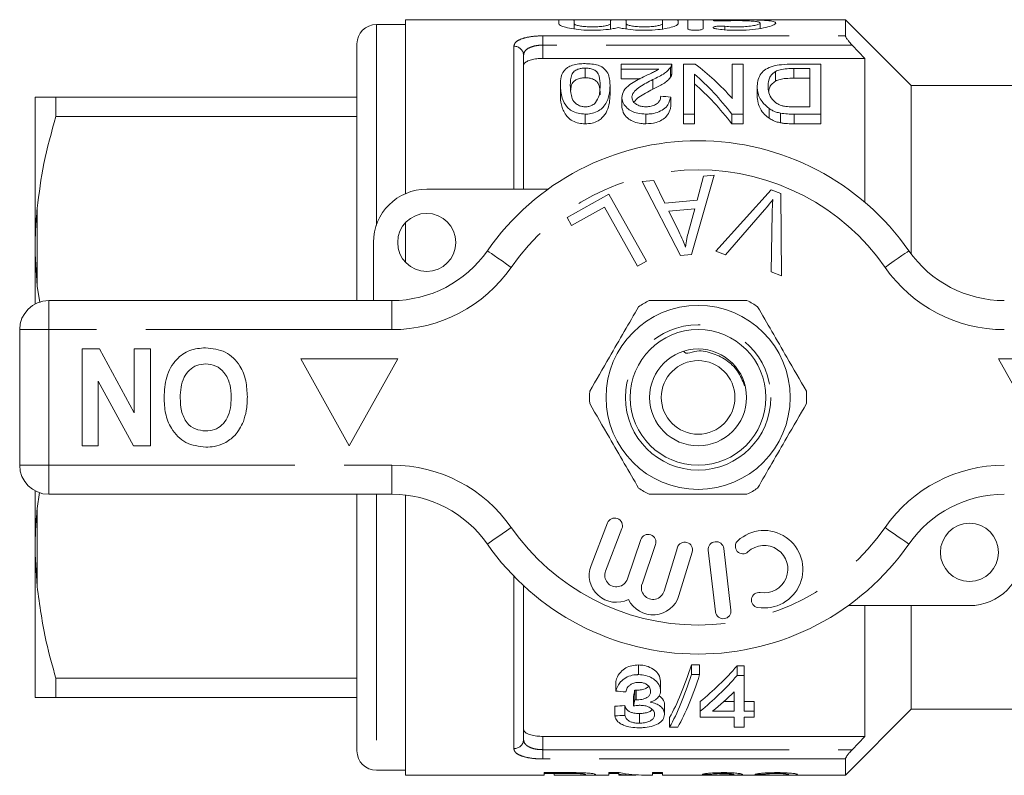
# Model space of a CAD drawing. Units: millimetres. Extents: x 156 to 246, y 65 to 240.
# Drawn here: x 160 to 185, y 118 to 137 of the extents above; entities that cross this region are included whole.
import ezdxf

# ---------------------------------------------------------------- set-up
doc = ezdxf.new("R2010")
doc.units = ezdxf.units.MM
doc.linetypes.add('PHANTOM', pattern=[12.7, 6.35, -1.27, 1.27, -1.27, 1.27, -1.27])

msp = doc.modelspace()

# ---------------------------------------------------------------- linework, layer by layer
at = {"color": 7, "linetype": 'Continuous', "lineweight": 15}
for p, q in [((169.6, 137.191), (168.85, 137.191)), ((180.95, 137.316), (169.6, 137.316)), ((169.6, 132.826), (169.6, 137.316)), ((173.554, 137.211), (173.554, 137.303)), ((173.954, 137.303), (173.954, 137.211)), ((173.954, 137.076), (173.954, 137.211)), ((174.894, 137.211), (174.894, 137.303)), ((174.894, 137.076), (174.894, 137.211)), ((175.294, 137.303), (175.294, 137.211)), ((175.294, 137.076), (175.294, 137.211)), ((176.233, 137.211), (176.233, 137.303)), ((176.233, 137.076), (176.233, 137.211)), ((176.633, 137.303), (176.633, 137.211)), ((176.883, 137.088), (176.883, 137.303)), ((177.283, 137.303), (177.283, 137.088)), ((178.753, 137.089), (178.753, 137.229)), ((182.65, 135.616), (180.95, 137.316)), ((180.95, 136.898), (180.95, 137.316)), ((168.35, 136.691), (168.35, 130.066)), ((181.45, 136.316), (181.124, 136.659)), ((172.647, 136.398), (172.647, 132.941)), ((173.147, 136.316), (181.45, 136.316)), ((175.161, 136.042), (175.161, 136.169)), ((175.161, 136.169), (176.468, 136.169)), ((176.468, 135.915), (176.468, 136.165)), ((176.776, 136.169), (177.074, 136.169)), ((176.776, 134.879), (176.776, 136.169)), ((178.032, 135.278), (178.032, 136.169)), ((178.032, 136.169), (178.314, 136.169)), ((178.314, 136.169), (178.314, 134.879)), ((179.598, 136.169), (180.314, 136.169)), ((180.314, 136.169), (180.314, 134.879)), ((181.45, 132.606), (181.45, 136.316)), ((174.237, 136.068), (174.237, 135.818)), ((176.139, 136.042), (175.161, 136.042)), ((175.161, 136.042), (175.161, 135.792)), ((176.441, 136.082), (176.441, 135.832)), ((177.058, 135.908), (177.058, 134.879)), ((179.148, 135.982), (179.148, 135.732)), ((180.032, 136.055), (179.62, 136.055)), ((179.62, 136.055), (179.62, 135.805)), ((180.032, 135.067), (180.032, 136.055)), ((175.161, 135.792), (175.656, 135.792)), ((175.98, 135.77), (175.98, 135.52)), ((179.62, 135.805), (180.032, 135.805)), ((173.596, 135.624), (173.596, 135.374)), ((174.878, 135.624), (174.878, 135.374)), ((178.673, 135.608), (178.673, 135.358)), ((186.65, 135.616), (182.65, 135.616)), ((182.65, 131.264), (182.65, 135.616)), ((160.05, 135.313), (160.1, 135.316)), ((160.05, 135.313), (160.05, 131.61)), ((160.584, 134.816), (160.584, 135.316)), ((160.584, 135.316), (168.35, 135.316)), ((175.186, 135.311), (175.186, 135.061)), ((176.443, 135.319), (176.443, 135.069)), ((174.237, 134.879), (174.237, 134.629)), ((175.802, 134.879), (175.802, 134.629)), ((177.058, 134.879), (176.776, 134.879)), ((176.776, 134.879), (176.776, 134.629)), ((177.058, 134.879), (177.058, 134.629)), ((178.314, 134.879), (178.016, 134.879)), ((178.016, 134.879), (178.016, 134.629)), ((178.314, 134.879), (178.314, 134.629)), ((178.986, 135.02), (178.986, 134.77)), ((179.277, 134.903), (179.277, 134.653)), ((179.627, 135.067), (180.032, 135.067)), ((180.314, 134.879), (179.63, 134.879)), ((179.63, 134.879), (179.63, 134.629)), ((180.314, 134.879), (180.314, 134.629)), ((168.35, 134.816), (160.584, 134.816)), ((176.776, 134.629), (177.058, 134.629)), ((178.016, 134.629), (178.314, 134.629)), ((179.63, 134.629), (180.314, 134.629)), ((175.711, 133.136), (176.009, 133.162)), ((176.699, 131.226), (175.711, 133.136)), ((176.009, 133.162), (176.294, 132.583)), ((177.566, 133.302), (176.981, 131.251)), ((177.123, 132.656), (177.287, 133.277)), ((177.287, 133.277), (177.566, 133.302)), ((170.15, 132.941), (173.277, 132.941)), ((177.604, 131.344), (179.031, 132.923)), ((179.031, 132.923), (179.282, 132.829)), ((173.772, 132.206), (174.85, 132.81)), ((174.85, 132.81), (175.818, 131.085)), ((176.294, 132.583), (177.123, 132.656)), ((179.282, 132.829), (179.3, 130.704)), ((174.736, 132.479), (173.887, 132.002)), ((175.59, 130.957), (174.736, 132.479)), ((177.066, 132.437), (176.394, 132.376)), ((176.394, 132.376), (176.65, 131.846)), ((176.901, 131.836), (177.066, 132.437)), ((178.864, 132.407), (177.855, 131.25)), ((179.035, 130.804), (179.062, 132.333)), ((169.6, 131.056), (169.6, 132.076)), ((173.887, 132.002), (173.772, 132.206)), ((160.05, 131.61), (160.05, 131.269)), ((168.775, 130.066), (168.775, 131.566)), ((177.855, 131.25), (177.604, 131.344)), ((160.05, 131.269), (160.1, 130.435)), ((160.05, 131.269), (160.05, 129.979)), ((175.818, 131.085), (175.59, 130.957)), ((176.981, 131.251), (176.699, 131.226)), ((179.3, 130.704), (179.035, 130.804)), ((160.1, 130.435), (160.168, 130.019)), ((160.4, 130.066), (169.251, 130.066)), ((159.65, 125.816), (159.65, 129.316)), ((161.259, 126.316), (161.259, 128.816)), ((161.259, 128.816), (161.709, 128.816)), ((161.709, 128.816), (162.605, 127.171)), ((162.605, 127.171), (162.605, 128.816)), ((162.605, 128.816), (163.022, 128.816)), ((163.022, 128.816), (163.022, 126.316)), ((166.9, 128.566), (168.15, 126.316)), ((169.4, 128.566), (166.9, 128.566)), ((168.15, 126.316), (169.4, 128.566)), ((184.9, 128.566), (186.15, 126.316)), ((187.4, 128.566), (184.9, 128.566)), ((162.585, 126.316), (161.675, 127.987)), ((161.675, 127.987), (161.675, 126.316)), ((161.675, 126.316), (161.259, 126.316)), ((163.022, 126.316), (162.585, 126.316)), ((160.05, 125.153), (160.05, 123.863)), ((160.163, 125.11), (160.1, 124.697)), ((169.251, 125.066), (160.4, 125.066)), ((168.35, 125.066), (168.35, 118.441)), ((169.6, 117.816), (169.6, 125.046)), ((174.812, 124.325), (174.388, 123.23)), ((174.761, 123.085), (175.185, 124.181)), ((160.05, 123.863), (160.05, 123.521)), ((175.675, 123.896), (175.325, 122.88)), ((175.703, 122.749), (176.053, 123.766)), ((160.05, 123.521), (160.1, 122.685)), ((160.05, 123.521), (160.05, 119.818)), ((176.614, 123.689), (176.274, 122.565)), ((176.656, 122.449), (176.997, 123.573)), ((177.413, 123.62), (177.6, 122.031)), ((177.997, 122.077), (177.81, 123.666)), ((172.647, 122.706), (172.647, 118.734)), ((184.15, 122.191), (181.023, 122.191)), ((181.45, 118.816), (181.45, 122.191)), ((182.65, 119.516), (182.65, 122.191)), ((175.613, 120.41), (175.613, 120.66)), ((177.189, 120.66), (176.977, 120.66)), ((176.977, 120.41), (176.977, 120.66)), ((177.189, 120.41), (177.189, 120.66)), ((176.977, 120.41), (177.189, 120.41)), ((178.336, 120.637), (178.156, 120.637)), ((178.156, 120.387), (178.156, 120.637)), ((178.336, 120.387), (178.336, 120.637)), ((160.584, 120.315), (168.35, 120.315)), ((160.584, 119.816), (160.584, 120.315)), ((175.028, 119.985), (175.028, 120.235)), ((176.182, 119.989), (176.182, 120.239)), ((178.156, 120.387), (178.336, 120.387)), ((178.336, 120.387), (178.336, 119.469)), ((175.514, 119.758), (175.514, 120.008)), ((175.55, 119.756), (175.55, 120.006)), ((178.079, 119.469), (178.079, 119.967)), ((168.35, 119.816), (160.584, 119.816)), ((175.487, 119.601), (175.487, 119.851)), ((176.284, 119.382), (176.284, 119.632)), ((177.207, 119.469), (177.207, 119.719)), ((178.079, 119.719), (177.816, 119.719)), ((178.592, 119.719), (178.336, 119.719)), ((178.592, 119.469), (178.592, 119.719)), ((175.002, 119.344), (175.002, 119.594)), ((175.259, 119.36), (175.259, 119.61)), ((175.634, 119.157), (175.634, 119.407)), ((177.207, 119.314), (177.207, 119.469)), ((177.524, 119.469), (178.079, 119.469)), ((178.336, 119.469), (178.592, 119.469)), ((178.592, 119.469), (178.592, 119.314)), ((180.95, 117.816), (182.65, 119.516)), ((182.65, 119.516), (186.65, 119.516)), ((176.413, 119.051), (176.413, 119.301)), ((178.079, 119.314), (177.207, 119.314)), ((178.079, 119.051), (178.079, 119.314)), ((178.592, 119.314), (178.336, 119.314)), ((178.336, 119.314), (178.336, 119.051)), ((176.624, 119.051), (176.413, 119.051)), ((178.336, 119.051), (178.079, 119.051)), ((173.147, 118.816), (181.45, 118.816)), ((180.95, 117.816), (180.95, 118.233)), ((168.85, 117.941), (169.6, 117.941)), ((173.837, 117.881), (173.178, 117.881)), ((173.178, 117.881), (173.178, 117.816)), ((173.178, 117.855), (173.435, 117.855)), ((173.435, 117.881), (173.435, 117.857)), ((173.435, 117.857), (173.859, 117.857)), ((173.435, 117.817), (173.435, 117.857)), ((173.859, 117.881), (173.859, 117.857)), ((174.064, 117.88), (174.064, 117.855)), ((175.116, 117.881), (174.845, 117.881)), ((174.845, 117.881), (174.845, 117.816)), ((174.845, 117.855), (175.101, 117.855)), ((175.101, 117.881), (175.101, 117.835)), ((176.23, 117.881), (175.973, 117.881)), ((175.973, 117.881), (175.973, 117.816)), ((175.973, 117.855), (176.23, 117.855)), ((176.23, 117.816), (176.23, 117.881)), ((169.6, 117.816), (173.178, 117.816)), ((173.864, 117.817), (173.435, 117.817)), ((173.435, 117.817), (173.435, 117.816)), ((173.435, 117.816), (173.873, 117.816)), ((174.191, 117.816), (174.845, 117.816)), ((175.101, 117.816), (175.101, 117.835)), ((175.101, 117.816), (175.451, 117.816)), ((175.77, 117.816), (175.973, 117.816)), ((176.23, 117.816), (178.072, 117.816)), ((178.339, 117.816), (179.132, 117.816)), ((179.465, 117.816), (180.95, 117.816))]:
    msp.add_line(p, q, dxfattribs=at)
at = {"color": 8, "linetype": 'PHANTOM', "lineweight": 0}
for p, q in [((168.85, 137.191), (168.85, 132.014)), ((177.633, 137.285), (177.633, 137.306)), ((177.841, 137.055), (177.841, 137.147)), ((173.147, 136.898), (180.95, 136.898)), ((173.147, 136.659), (173.147, 136.898)), ((173.147, 136.659), (173.147, 136.316)), ((181.124, 136.659), (173.147, 136.659)), ((172.397, 132.941), (172.397, 136.63)), ((160.1, 132.447), (160.1, 130.435)), ((160.4, 130.066), (160.4, 129.316)), ((169.251, 130.066), (169.251, 129.316)), ((160.4, 129.316), (159.65, 129.316)), ((160.4, 129.316), (160.4, 125.816)), ((169.251, 129.316), (160.4, 129.316)), ((160.4, 125.816), (159.65, 125.816)), ((160.4, 125.816), (169.251, 125.816)), ((160.4, 125.816), (160.4, 125.066)), ((169.251, 125.816), (169.251, 125.066)), ((168.85, 125.066), (168.85, 117.941)), ((160.1, 124.697), (160.1, 122.685)), ((172.397, 118.502), (172.397, 122.95)), ((173.147, 118.816), (173.147, 118.473)), ((173.147, 118.233), (173.147, 118.473)), ((173.147, 118.473), (181.124, 118.473)), ((180.95, 118.233), (173.147, 118.233))]:
    msp.add_line(p, q, dxfattribs=at)
at = {"color": 8, "linetype": 'PHANTOM', "lineweight": 0, "flags": 128}
for points in [[(171.713, 131.352), (171.725, 131.343), (171.76, 131.319), (171.817, 131.279), (171.893, 131.226), (171.986, 131.161), (172.093, 131.087), (172.208, 131.007), (172.328, 130.923)], [(182.587, 131.352), (182.575, 131.343), (182.54, 131.319), (182.483, 131.279), (182.406, 131.226), (182.313, 131.161), (182.207, 131.087), (182.091, 131.007), (181.971, 130.923)], [(172.328, 124.209), (172.208, 124.125), (172.093, 124.045), (171.986, 123.971), (171.893, 123.906), (171.817, 123.852), (171.76, 123.813), (171.725, 123.788), (171.713, 123.78)], [(181.971, 124.209), (182.091, 124.125), (182.207, 124.045), (182.313, 123.971), (182.406, 123.906), (182.483, 123.852), (182.54, 123.813), (182.575, 123.788), (182.587, 123.78)]]:
    msp.add_lwpolyline(points, dxfattribs=at)
at = {"color": 7, "linetype": 'Continuous', "lineweight": 15}
for centre, radius in [((170.15, 131.566), 0.75), ((177.15, 127.566), 2.375), ((177.15, 127.566), 1.75), ((177.15, 127.566), 1.25), ((177.15, 127.566), 0.95), ((184.15, 123.566), 0.75)]:
    msp.add_circle(centre, radius, dxfattribs=at)
at = {"color": 8, "linetype": 'PHANTOM', "lineweight": 0}
msp.add_circle((177.15, 127.566), 1.875, dxfattribs=at)
at = {"color": 7, "linetype": 'Continuous', "lineweight": 15}
for centre, radius, start, end in [((168.85, 136.691), 0.5, 90, 180), ((177.15, 127.566), 6.625, 34.8499, 145.1501), ((170.15, 131.566), 1.375, 90, 180), ((169.251, 133.066), 3, 270, 325.1501), ((185.049, 133.066), 3, 214.8499, 270), ((160.4, 129.316), 0.75, 90, 180), ((177.15, 127.566), 2.8, 116.7655, 123.2345), ((177.15, 127.566), 2.8, 56.7655, 63.2345), ((177.15, 127.566), 2.8, 176.7655, 183.2345), ((177.15, 127.566), 2.8, 356.7655, 3.2345), ((160.4, 125.816), 0.75, 180, 270), ((177.15, 127.566), 2.8, 236.7655, 243.2345), ((177.15, 127.566), 2.8, 296.7655, 303.2345), ((169.251, 122.066), 3, 34.8499, 90), ((185.049, 122.066), 3, 90, 145.1501), ((174.998, 124.253), 0.2, 338.8504, 158.8504), ((175.864, 123.831), 0.2, 341, 161), ((178.852, 123.131), 1, 260.6161, 132.8163), ((177.15, 127.566), 6.625, 214.8499, 325.1501), ((176.805, 123.631), 0.2, 343.1496, 163.1496), ((177.612, 123.643), 0.2, 6.7162, 186.7162), ((178.304, 123.723), 0.194, 132.8163, 312.8163), ((178.852, 123.131), 0.613, 260.6161, 132.8163), ((184.15, 123.566), 1.375, 270, 0), ((175.041, 122.977), 0.7, 158.8504, 296.5847), ((175.041, 122.977), 0.3, 158.8504, 341), ((175.986, 122.652), 0.3, 161, 343.1496), ((175.986, 122.652), 0.7, 205.4153, 343.1496), ((178.72, 122.336), 0.194, 80.6161, 260.6161), ((177.799, 122.054), 0.2, 186.7162, 6.7162), ((168.85, 118.441), 0.5, 180, 270)]:
    msp.add_arc(centre, radius, start, end, dxfattribs=at)
at = {"color": 8, "linetype": 'PHANTOM', "lineweight": 0}
for centre, radius, start, end in [((172.406, 136.388), 0.242, 2.1657, 92.0092), ((177.15, 127.566), 5.875, 34.8499, 145.1501), ((169.251, 133.066), 3.75, 270, 325.1501), ((185.049, 133.066), 3.75, 214.8499, 270), ((169.251, 122.066), 3.75, 34.8499, 90), ((185.049, 122.066), 3.75, 90, 145.1501), ((177.15, 127.566), 5.875, 214.8499, 325.1501), ((172.406, 118.743), 0.242, 267.9891, 357.8352)]:
    msp.add_arc(centre, radius, start, end, dxfattribs=at)
at = {"color": 7, "linetype": 'Continuous', "lineweight": 15}
for centre, major_axis, ratio, start_param, end_param in [((174.523, 127.816), (0, 9.25), 0.642148, 5.651023, 5.839189), ((174.181, 127.816), (0, 9.25), 0.642148, 5.581157, 5.777476), ((174.181, 127.566), (0, 9.25), 0.642148, 5.581157, 5.777476), ((122.35, 127.816), (92.5, 0), 0.1, 0.946183, 0.949596), ((175.241, 127.566), (0, 9.25), 0.282051, 3.607324, 3.869479), ((175.241, 127.316), (0, 9.25), 0.282051, 3.607324, 3.869479), ((175.453, 127.316), (0, 9.25), 0.282051, 3.607324, 3.869479), ((173.432, 127.566), (0, 9.25), 0.770833, 3.699562, 3.865772), ((173.432, 127.316), (0, 9.25), 0.770833, 3.699562, 3.865772), ((231.439, 127.316), (92.5, 0), 0.1, 4.056514, 4.060007), ((174.902, 127.566), (0, 9.25), 0.114583, 3.725923, 3.75614), ((173.749, 127.316), (0, 9.25), 0.770857, 3.699562, 3.794301), ((174.902, 127.316), (0, 9.25), 0.114583, 3.725923, 3.75614), ((128.078, 127.566), (92.5, 0), 0.1, 5.244425, 5.247644), ((128.078, 127.316), (92.5, 0), 0.1, 5.244425, 5.247644), ((175.77, 127.566), (0, 9.75), 0.580733, 3.025879, 3.141593), ((175.451, 127.566), (0, 9.75), 0.580575, 3.079763, 3.169715), ((182.771, 127.566), (87.75, 0), 0.111111, 4.649489, 4.652123), ((177.666, 127.566), (0, 9.75), 0.105903, 3.149225, 3.172899), ((183.669, 127.566), (87.75, 0), 0.111111, 4.654758, 4.657392)]:
    msp.add_ellipse(centre, major_axis=major_axis, ratio=ratio, start_param=start_param, end_param=end_param, dxfattribs=at)
for points, knots in [([(173.554, 137.303), (173.557, 137.304), (173.561, 137.307), (173.596, 137.309), (173.646, 137.311), (173.71, 137.311), (173.778, 137.311), (173.844, 137.311), (173.899, 137.31), (173.938, 137.307), (173.953, 137.305), (173.954, 137.304), (173.954, 137.303)], [0, 0, 0, 0, 0.107483, 0.214969, 0.322367, 0.429683, 0.53697, 0.644248, 0.751527, 0.858827, 0.96619, 1, 1, 1, 1]), ([(175.094, 137.113), (175.051, 137.103), (174.941, 137.078), (174.706, 137.049), (174.414, 137.038), (174.126, 137.051), (173.872, 137.084), (173.677, 137.13), (173.57, 137.175), (173.559, 137.201), (173.554, 137.211)], [0, 0, 0, 0, 0.088162, 0.227565, 0.363718, 0.497008, 0.630331, 0.766433, 0.905706, 1, 1, 1, 1]), ([(173.954, 137.211), (173.96, 137.203), (173.97, 137.187), (174.053, 137.162), (174.174, 137.142), (174.325, 137.13), (174.484, 137.129), (174.636, 137.138), (174.764, 137.156), (174.855, 137.179), (174.891, 137.198), (174.893, 137.209), (174.894, 137.211)], [0, 0, 0, 0, 0.1090684, 0.2181379, 0.3270247, 0.434523, 0.5401724, 0.6448182, 0.7500229, 0.8568983, 0.9654126, 1, 1, 1, 1]), ([(174.894, 137.303), (174.896, 137.304), (174.9, 137.307), (174.935, 137.309), (174.985, 137.311), (175.049, 137.311), (175.117, 137.311), (175.183, 137.311), (175.238, 137.31), (175.278, 137.307), (175.292, 137.305), (175.293, 137.304), (175.294, 137.303)], [0, 0, 0, 0, 0.1074827, 0.2149688, 0.3223674, 0.4296882, 0.5369702, 0.6442474, 0.7515264, 0.8588269, 0.9661903, 1, 1, 1, 1]), ([(176.633, 137.211), (176.628, 137.201), (176.617, 137.176), (176.511, 137.13), (176.311, 137.082), (176.046, 137.049), (175.752, 137.038), (175.466, 137.051), (175.241, 137.079), (175.135, 137.103), (175.094, 137.113)], [0, 0, 0, 0, 0.092374, 0.231645, 0.372097, 0.511505, 0.647663, 0.780958, 0.914285, 1, 1, 1, 1]), ([(175.294, 137.211), (175.299, 137.203), (175.309, 137.187), (175.392, 137.162), (175.514, 137.142), (175.664, 137.13), (175.823, 137.129), (175.975, 137.138), (176.103, 137.156), (176.195, 137.179), (176.23, 137.198), (176.232, 137.209), (176.233, 137.211)], [0, 0, 0, 0, 0.109068, 0.218138, 0.327024, 0.434523, 0.540172, 0.64482, 0.750022, 0.856899, 0.965413, 1, 1, 1, 1]), ([(176.233, 137.303), (176.235, 137.304), (176.239, 137.307), (176.274, 137.309), (176.325, 137.311), (176.388, 137.311), (176.456, 137.311), (176.522, 137.311), (176.578, 137.31), (176.617, 137.307), (176.631, 137.305), (176.632, 137.304), (176.633, 137.303)], [0, 0, 0, 0, 0.107483, 0.214969, 0.322367, 0.429688, 0.53697, 0.644247, 0.751526, 0.858827, 0.96619, 1, 1, 1, 1]), ([(176.883, 137.303), (176.885, 137.304), (176.889, 137.307), (176.924, 137.309), (176.975, 137.311), (177.038, 137.311), (177.106, 137.311), (177.172, 137.311), (177.228, 137.31), (177.267, 137.307), (177.281, 137.305), (177.282, 137.304), (177.283, 137.303)], [0, 0, 0, 0, 0.107483, 0.214969, 0.322367, 0.429688, 0.53697, 0.644247, 0.751526, 0.858827, 0.96619, 1, 1, 1, 1]), ([(177.841, 137.284), (177.828, 137.284), (177.795, 137.282), (177.734, 137.282), (177.667, 137.283), (177.608, 137.285), (177.563, 137.289), (177.541, 137.293), (177.534, 137.297), (177.544, 137.301), (177.578, 137.304), (177.612, 137.305), (177.632, 137.306), (177.633, 137.306)], [0, 0, 0, 0, 0.071025, 0.178189, 0.285092, 0.392004, 0.499171, 0.606664, 0.674437, 0.781937, 0.889443, 0.996819, 1, 1, 1, 1]), ([(177.633, 137.306), (177.73, 137.308), (177.929, 137.312), (178.27, 137.312), (178.597, 137.309), (178.876, 137.3), (179.072, 137.28), (179.166, 137.246), (179.147, 137.198), (179.016, 137.142), (178.786, 137.089), (178.482, 137.05), (178.146, 137.037), (177.852, 137.049), (177.694, 137.069), (177.633, 137.076)], [0, 0, 0, 0, 0.076262, 0.155458, 0.2347, 0.313922, 0.393055, 0.472151, 0.551629, 0.632052, 0.713325, 0.794217, 0.873305, 0.950683, 1, 1, 1, 1]), ([(177.841, 137.147), (177.902, 137.141), (178.024, 137.13), (178.23, 137.129), (178.423, 137.14), (178.587, 137.162), (178.705, 137.191), (178.761, 137.221), (178.749, 137.248), (178.667, 137.269), (178.528, 137.282), (178.346, 137.29), (178.144, 137.292), (177.969, 137.29), (177.876, 137.286), (177.841, 137.284)], [0, 0, 0, 0, 0.0799854, 0.1586267, 0.2364856, 0.3147738, 0.3943252, 0.4750102, 0.5559757, 0.6364448, 0.7162276, 0.7955629, 0.8747219, 0.9538393, 1, 1, 1, 1]), ([(177.283, 137.088), (177.282, 137.085), (177.279, 137.076), (177.253, 137.063), (177.206, 137.051), (177.144, 137.043), (177.077, 137.041), (177.011, 137.044), (176.953, 137.052), (176.909, 137.064), (176.886, 137.077), (176.884, 137.085), (176.883, 137.088)], [0, 0, 0, 0, 0.07531, 0.186384, 0.296748, 0.404742, 0.509843, 0.613097, 0.716481, 0.821823, 0.929937, 1, 1, 1, 1]), ([(177.633, 137.076), (177.625, 137.077), (177.599, 137.081), (177.563, 137.09), (177.541, 137.102), (177.534, 137.115), (177.545, 137.127), (177.579, 137.139), (177.631, 137.148), (177.695, 137.152), (177.763, 137.153), (177.812, 137.15), (177.836, 137.147), (177.841, 137.147)], [0, 0, 0, 0, 0.044168, 0.149814, 0.257957, 0.327864, 0.437764, 0.547709, 0.656407, 0.763108, 0.868254, 0.972727, 1, 1, 1, 1]), ([(180.95, 136.898), (180.951, 136.89), (180.955, 136.874), (180.983, 136.827), (181.035, 136.758), (181.088, 136.698), (181.121, 136.663), (181.124, 136.659)], [0, 0, 0, 0, 0.180482, 0.36016, 0.610864, 0.956169, 1, 1, 1, 1]), ([(173.147, 136.316), (173.093, 136.314), (172.986, 136.311), (172.842, 136.283), (172.729, 136.241), (172.659, 136.188), (172.651, 136.147), (172.647, 136.128)], [0, 0, 0, 0, 0.198663, 0.397186, 0.599782, 0.812866, 1, 1, 1, 1]), ([(173.596, 135.624), (173.6, 135.699), (173.607, 135.849), (173.686, 136.014), (173.834, 136.116), (173.983, 136.163), (174.126, 136.18), (174.209, 136.181), (174.237, 136.181)], [0, 0, 0, 0, 0.288992, 0.58024, 0.705634, 0.832245, 0.943308, 1, 1, 1, 1]), ([(174.237, 136.181), (174.28, 136.18), (174.382, 136.178), (174.536, 136.153), (174.635, 136.115), (174.677, 136.091), (174.684, 136.087)], [0, 0, 0, 0, 0.246344, 0.599139, 0.934071, 1, 1, 1, 1]), ([(176.468, 136.169), (176.467, 136.155), (176.466, 136.133), (176.455, 136.104), (176.446, 136.089), (176.441, 136.082)], [0, 0, 0, 0, 0.4942639, 0.7461763, 1, 1, 1, 1]), ([(178.673, 135.608), (178.687, 135.72), (178.707, 135.877), (178.885, 136.039), (179.067, 136.121), (179.319, 136.163), (179.497, 136.167), (179.598, 136.169)], [0, 0, 0, 0, 0.374425, 0.529331, 0.685373, 0.820346, 1, 1, 1, 1]), ([(174.237, 136.068), (174.202, 136.067), (174.131, 136.063), (174.03, 136.033), (173.937, 135.98), (173.857, 135.845), (173.854, 135.718), (173.853, 135.623)], [0, 0, 0, 0, 0.097206, 0.194852, 0.328903, 0.499689, 1, 1, 1, 1]), ([(174.622, 135.623), (174.619, 135.702), (174.614, 135.824), (174.563, 135.957), (174.467, 136.022), (174.375, 136.057), (174.291, 136.067), (174.248, 136.068), (174.237, 136.068)], [0, 0, 0, 0, 0.417443, 0.648145, 0.764326, 0.880785, 0.970069, 1, 1, 1, 1]), ([(174.684, 136.087), (174.736, 136.038), (174.832, 135.946), (174.871, 135.785), (174.876, 135.678), (174.878, 135.624)], [0, 0, 0, 0, 0.371168, 0.683016, 1, 1, 1, 1]), ([(175.741, 135.841), (175.811, 135.873), (175.916, 135.922), (176.056, 135.986), (176.111, 136.023), (176.139, 136.042)], [0, 0, 0, 0, 0.497727, 0.747256, 1, 1, 1, 1]), ([(176.441, 136.082), (176.396, 136.032), (176.322, 135.949), (176.144, 135.849), (176.035, 135.797), (175.98, 135.77)], [0, 0, 0, 0, 0.438573, 0.717389, 1, 1, 1, 1]), ([(176.441, 135.832), (176.45, 135.846), (176.462, 135.868), (176.468, 135.896), (176.468, 135.909), (176.468, 135.915)], [0, 0, 0, 0, 0.516761, 0.780593, 1, 1, 1, 1]), ([(179.148, 135.982), (179.098, 135.943), (179.011, 135.874), (178.963, 135.743), (178.958, 135.655), (178.955, 135.605)], [0, 0, 0, 0, 0.36176, 0.643308, 1, 1, 1, 1]), ([(179.62, 136.055), (179.578, 136.055), (179.47, 136.054), (179.313, 136.04), (179.2, 136.008), (179.157, 135.986), (179.148, 135.982)], [0, 0, 0, 0, 0.247712, 0.628704, 0.921631, 1, 1, 1, 1]), ([(173.866, 135.495), (173.868, 135.532), (173.873, 135.613), (173.914, 135.707), (174.009, 135.773), (174.105, 135.808), (174.189, 135.817), (174.231, 135.818), (174.237, 135.818)], [0, 0, 0, 0, 0.254393, 0.550129, 0.700287, 0.851015, 0.975468, 1, 1, 1, 1]), ([(174.237, 135.818), (174.272, 135.817), (174.342, 135.814), (174.444, 135.783), (174.538, 135.73), (174.618, 135.594), (174.62, 135.468), (174.622, 135.373)], [0, 0, 0, 0, 0.095774, 0.192267, 0.32941, 0.500286, 1, 1, 1, 1]), ([(175.186, 135.311), (175.196, 135.369), (175.215, 135.491), (175.415, 135.677), (175.617, 135.778), (175.741, 135.841)], [0, 0, 0, 0, 0.259301, 0.547581, 1, 1, 1, 1]), ([(175.98, 135.77), (175.866, 135.711), (175.692, 135.621), (175.506, 135.478), (175.447, 135.379), (175.443, 135.325), (175.443, 135.312)], [0, 0, 0, 0, 0.476321, 0.725256, 0.936773, 1, 1, 1, 1]), ([(175.98, 135.52), (176.074, 135.566), (176.218, 135.635), (176.369, 135.743), (176.417, 135.802), (176.441, 135.832)], [0, 0, 0, 0, 0.4844171, 0.7380703, 1, 1, 1, 1]), ([(178.973, 135.463), (178.976, 135.493), (178.982, 135.557), (179.035, 135.649), (179.109, 135.704), (179.148, 135.732)], [0, 0, 0, 0, 0.290809, 0.636334, 1, 1, 1, 1]), ([(179.148, 135.732), (179.185, 135.748), (179.26, 135.78), (179.428, 135.803), (179.549, 135.804), (179.62, 135.805)], [0, 0, 0, 0, 0.293243, 0.58643, 1, 1, 1, 1]), ([(174.237, 134.879), (174.175, 134.883), (174.048, 134.891), (173.888, 134.956), (173.728, 135.089), (173.615, 135.328), (173.603, 135.515), (173.596, 135.624)], [0, 0, 0, 0, 0.119789, 0.240474, 0.35057, 0.621534, 1, 1, 1, 1]), ([(173.853, 135.623), (173.856, 135.536), (173.861, 135.4), (173.918, 135.226), (174.011, 135.135), (174.101, 135.086), (174.185, 135.069), (174.227, 135.068), (174.24, 135.067)], [0, 0, 0, 0, 0.424001, 0.657157, 0.772079, 0.888057, 0.965951, 1, 1, 1, 1]), ([(174.878, 135.624), (174.874, 135.537), (174.866, 135.364), (174.777, 135.135), (174.624, 134.981), (174.478, 134.906), (174.338, 134.88), (174.26, 134.879), (174.237, 134.879)], [0, 0, 0, 0, 0.3022, 0.606784, 0.728555, 0.85151, 0.956196, 1, 1, 1, 1]), ([(174.506, 135.174), (174.541, 135.235), (174.6, 135.342), (174.618, 135.494), (174.621, 135.58), (174.622, 135.623)], [0, 0, 0, 0, 0.404788, 0.701443, 1, 1, 1, 1]), ([(175.495, 135.193), (175.535, 135.235), (175.616, 135.321), (175.794, 135.424), (175.918, 135.488), (175.98, 135.52)], [0, 0, 0, 0, 0.3241066, 0.66108, 1, 1, 1, 1]), ([(178.986, 135.02), (178.918, 135.079), (178.751, 135.224), (178.682, 135.436), (178.675, 135.568), (178.673, 135.608)], [0, 0, 0, 0, 0.323116, 0.794282, 1, 1, 1, 1]), ([(178.955, 135.605), (178.958, 135.548), (178.963, 135.432), (179.042, 135.275), (179.16, 135.158), (179.255, 135.117), (179.296, 135.1)], [0, 0, 0, 0, 0.321887, 0.646621, 0.848384, 1, 1, 1, 1]), ([(160.1, 135.316), (160.144, 135.316), (160.233, 135.316), (160.425, 135.316), (160.554, 135.316), (160.584, 135.316)], [0, 0, 0, 0, 0.433634, 0.869873, 1, 1, 1, 1]), ([(173.596, 135.374), (173.599, 135.29), (173.606, 135.121), (173.695, 134.9), (173.832, 134.742), (173.98, 134.664), (174.124, 134.632), (174.21, 134.629), (174.237, 134.629)], [0, 0, 0, 0, 0.2906439, 0.5910023, 0.713218, 0.8366432, 0.9471291, 1, 1, 1, 1]), ([(174.237, 134.629), (174.297, 134.632), (174.417, 134.638), (174.569, 134.698), (174.711, 134.805), (174.861, 135.042), (174.871, 135.238), (174.878, 135.374)], [0, 0, 0, 0, 0.1133996, 0.2278526, 0.3285051, 0.5351683, 1, 1, 1, 1]), ([(174.24, 135.067), (174.272, 135.069), (174.337, 135.073), (174.434, 135.111), (174.48, 135.15), (174.506, 135.174)], [0, 0, 0, 0, 0.289098, 0.579992, 1, 1, 1, 1]), ([(175.802, 134.879), (175.731, 134.882), (175.601, 134.889), (175.433, 134.95), (175.308, 135.038), (175.212, 135.155), (175.188, 135.251), (175.186, 135.305), (175.186, 135.311)], [0, 0, 0, 0, 0.201707, 0.370978, 0.539702, 0.736561, 0.970913, 1, 1, 1, 1]), ([(175.443, 135.312), (175.446, 135.284), (175.454, 135.223), (175.526, 135.146), (175.625, 135.092), (175.721, 135.07), (175.783, 135.068), (175.807, 135.067)], [0, 0, 0, 0, 0.234898, 0.511159, 0.6947, 0.879372, 1, 1, 1, 1]), ([(176.443, 135.319), (176.427, 135.252), (176.402, 135.142), (176.27, 135.001), (176.109, 134.917), (175.942, 134.882), (175.841, 134.88), (175.802, 134.879)], [0, 0, 0, 0, 0.319964, 0.517709, 0.717033, 0.889993, 1, 1, 1, 1]), ([(175.807, 135.067), (175.852, 135.07), (175.941, 135.074), (176.052, 135.117), (176.129, 135.177), (176.178, 135.252), (176.183, 135.307), (176.186, 135.338)], [0, 0, 0, 0, 0.200069, 0.402739, 0.573788, 0.762042, 1, 1, 1, 1]), ([(178.673, 135.358), (178.678, 135.293), (178.691, 135.134), (178.795, 134.921), (178.944, 134.803), (178.986, 134.77)], [0, 0, 0, 0, 0.332762, 0.811699, 1, 1, 1, 1]), ([(175.186, 135.061), (175.196, 134.998), (175.213, 134.889), (175.343, 134.756), (175.495, 134.672), (175.653, 134.633), (175.758, 134.63), (175.802, 134.629)], [0, 0, 0, 0, 0.299232, 0.525382, 0.699445, 0.873949, 1, 1, 1, 1]), ([(175.802, 134.629), (175.893, 134.634), (176.046, 134.644), (176.225, 134.723), (176.357, 134.832), (176.422, 134.955), (176.437, 135.039), (176.443, 135.069)], [0, 0, 0, 0, 0.251675, 0.423442, 0.594686, 0.855921, 1, 1, 1, 1]), ([(179.277, 134.903), (179.239, 134.912), (179.169, 134.928), (179.07, 134.968), (179.017, 135.001), (178.986, 135.02)], [0, 0, 0, 0, 0.350244, 0.63053, 1, 1, 1, 1]), ([(179.63, 134.879), (179.601, 134.879), (179.542, 134.879), (179.423, 134.883), (179.335, 134.895), (179.277, 134.903)], [0, 0, 0, 0, 0.249464, 0.499021, 1, 1, 1, 1]), ([(179.296, 135.1), (179.322, 135.093), (179.375, 135.08), (179.458, 135.072), (179.542, 135.068), (179.599, 135.068), (179.627, 135.067)], [0, 0, 0, 0, 0.249578, 0.498774, 0.748758, 1, 1, 1, 1]), ([(160.584, 134.816), (160.471, 134.414), (160.252, 133.632), (160.149, 132.834), (160.1, 132.447)], [0, 0, 0, 0, 0.515835, 1, 1, 1, 1]), ([(178.986, 134.77), (179.017, 134.751), (179.071, 134.717), (179.17, 134.677), (179.239, 134.662), (179.277, 134.653)], [0, 0, 0, 0, 0.374688, 0.649576, 1, 1, 1, 1]), ([(179.277, 134.653), (179.306, 134.648), (179.363, 134.639), (179.452, 134.633), (179.541, 134.629), (179.601, 134.629), (179.63, 134.629)], [0, 0, 0, 0, 0.2496436, 0.4990746, 0.7492369, 1, 1, 1, 1]), ([(179.079, 132.673), (179.04, 132.622), (178.971, 132.531), (178.897, 132.445), (178.864, 132.407)], [0, 0, 0, 0, 0.559977, 1, 1, 1, 1]), ([(179.062, 132.333), (179.063, 132.396), (179.066, 132.51), (179.075, 132.623), (179.079, 132.673)], [0, 0, 0, 0, 0.559993, 1, 1, 1, 1]), ([(160.1, 132.447), (160.084, 132.266), (160.06, 131.987), (160.052, 131.708), (160.05, 131.61)], [0, 0, 0, 0, 0.650139, 1, 1, 1, 1]), ([(176.65, 131.846), (176.685, 131.773), (176.748, 131.641), (176.803, 131.507), (176.827, 131.447)], [0, 0, 0, 0, 0.56001, 1, 1, 1, 1]), ([(176.827, 131.447), (176.837, 131.521), (176.854, 131.651), (176.886, 131.779), (176.901, 131.836)], [0, 0, 0, 0, 0.5599882, 1, 1, 1, 1]), ([(178.411, 130.066), (178.346, 130.066), (178.044, 130.066), (177.49, 130.066), (176.701, 130.066), (176.173, 130.066), (175.889, 130.066)], [0, 0, 0, 0, 0.0789595, 0.3651737, 0.6583943, 1, 1, 1, 1]), ([(175.615, 129.908), (175.493, 129.696), (175.245, 129.267), (174.817, 128.525), (174.522, 128.015), (174.354, 127.724)], [0, 0, 0, 0, 0.294848, 0.596544, 1, 1, 1, 1]), ([(178.684, 129.908), (178.807, 129.696), (179.054, 129.267), (179.483, 128.525), (179.777, 128.015), (179.945, 127.724)], [0, 0, 0, 0, 0.294848, 0.596545, 1, 1, 1, 1]), ([(163.374, 127.569), (163.384, 127.746), (163.404, 128.098), (163.646, 128.542), (164.028, 128.812), (164.306, 128.836), (164.445, 128.848)], [0, 0, 0, 0, 0.280852, 0.560122, 0.779797, 1, 1, 1, 1]), ([(164.445, 128.848), (164.622, 128.828), (164.976, 128.789), (165.34, 128.42), (165.501, 127.995), (165.515, 127.719), (165.522, 127.581)], [0, 0, 0, 0, 0.2793903, 0.5581795, 0.7788178, 1, 1, 1, 1]), ([(178.35, 127.869), (178.296, 127.998), (178.19, 128.257), (177.881, 128.556), (177.487, 128.725), (177.144, 128.802), (176.856, 128.679), (176.798, 128.735), (176.781, 128.752)], [0, 0, 0, 0, 0.208099, 0.416216, 0.625523, 0.840004, 0.95359, 1, 1, 1, 1]), ([(164.445, 128.431), (164.368, 128.424), (164.214, 128.411), (164.017, 128.278), (163.872, 128.079), (163.801, 127.828), (163.794, 127.648), (163.791, 127.557)], [0, 0, 0, 0, 0.186445, 0.372679, 0.559183, 0.779357, 1, 1, 1, 1]), ([(165.105, 127.564), (165.1, 127.679), (165.09, 127.908), (164.953, 128.206), (164.716, 128.401), (164.536, 128.421), (164.445, 128.431)], [0, 0, 0, 0, 0.281129, 0.560546, 0.780274, 1, 1, 1, 1]), ([(164.451, 126.284), (164.272, 126.305), (163.916, 126.346), (163.552, 126.723), (163.394, 127.152), (163.381, 127.43), (163.374, 127.569)], [0, 0, 0, 0, 0.279245, 0.55811, 0.778779, 1, 1, 1, 1]), ([(163.791, 127.557), (163.795, 127.443), (163.804, 127.216), (163.935, 126.916), (164.175, 126.727), (164.355, 126.709), (164.445, 126.7)], [0, 0, 0, 0, 0.281213, 0.560505, 0.780029, 1, 1, 1, 1]), ([(164.445, 126.7), (164.522, 126.707), (164.676, 126.719), (164.876, 126.845), (165.023, 127.043), (165.095, 127.294), (165.102, 127.474), (165.105, 127.564)], [0, 0, 0, 0, 0.186586, 0.372857, 0.559265, 0.779356, 1, 1, 1, 1]), ([(165.522, 127.581), (165.518, 127.46), (165.513, 127.243), (165.449, 127.036), (165.42, 126.945)], [0, 0, 0, 0, 0.560145, 1, 1, 1, 1]), ([(175.615, 125.224), (175.493, 125.436), (175.245, 125.865), (174.817, 126.607), (174.522, 127.116), (174.354, 127.408)], [0, 0, 0, 0, 0.294848, 0.596544, 1, 1, 1, 1]), ([(178.684, 125.224), (178.807, 125.436), (179.054, 125.865), (179.483, 126.607), (179.777, 127.116), (179.945, 127.408)], [0, 0, 0, 0, 0.294848, 0.596544, 1, 1, 1, 1]), ([(165.42, 126.945), (165.356, 126.815), (165.241, 126.582), (165.024, 126.443), (164.928, 126.382)], [0, 0, 0, 0, 0.560202, 1, 1, 1, 1]), ([(164.928, 126.382), (164.842, 126.35), (164.688, 126.292), (164.523, 126.286), (164.451, 126.284)], [0, 0, 0, 0, 0.559497, 1, 1, 1, 1]), ([(178.411, 125.066), (178.346, 125.066), (178.044, 125.066), (177.49, 125.066), (176.701, 125.066), (176.173, 125.066), (175.889, 125.066)], [0, 0, 0, 0, 0.0789595, 0.3651737, 0.6583943, 1, 1, 1, 1]), ([(160.1, 124.697), (160.084, 124.516), (160.06, 124.239), (160.052, 123.96), (160.05, 123.863)], [0, 0, 0, 0, 0.6501399, 1, 1, 1, 1]), ([(160.1, 122.685), (160.165, 122.206), (160.273, 121.407), (160.495, 120.627), (160.584, 120.315)], [0, 0, 0, 0, 0.599819, 1, 1, 1, 1]), ([(175.613, 120.66), (175.554, 120.657), (175.435, 120.65), (175.271, 120.582), (175.128, 120.466), (175.057, 120.341), (175.034, 120.258), (175.028, 120.235)], [0, 0, 0, 0, 0.181181, 0.363521, 0.57753, 0.8805, 1, 1, 1, 1]), ([(176.182, 120.239), (176.172, 120.297), (176.154, 120.399), (176.035, 120.534), (175.874, 120.622), (175.721, 120.657), (175.635, 120.659), (175.613, 120.66)], [0, 0, 0, 0, 0.2930506, 0.511324, 0.7310155, 0.9319195, 1, 1, 1, 1]), ([(175.028, 119.985), (175.052, 120.058), (175.09, 120.172), (175.236, 120.31), (175.397, 120.389), (175.534, 120.409), (175.603, 120.41), (175.613, 120.41)], [0, 0, 0, 0, 0.366336, 0.575925, 0.787408, 0.968178, 1, 1, 1, 1]), ([(175.613, 120.41), (175.676, 120.405), (175.803, 120.396), (175.969, 120.326), (176.103, 120.218), (176.172, 120.098), (176.179, 120.017), (176.182, 119.989)], [0, 0, 0, 0, 0.1961363, 0.3932251, 0.5903704, 0.8548777, 1, 1, 1, 1]), ([(175.621, 120.211), (175.584, 120.209), (175.511, 120.205), (175.419, 120.166), (175.342, 120.104), (175.302, 120.034), (175.289, 119.983), (175.284, 119.965)], [0, 0, 0, 0, 0.191194, 0.384555, 0.555752, 0.847583, 1, 1, 1, 1]), ([(175.925, 119.982), (175.92, 120.017), (175.912, 120.077), (175.844, 120.146), (175.769, 120.189), (175.691, 120.209), (175.64, 120.21), (175.621, 120.211)], [0, 0, 0, 0, 0.320258, 0.541368, 0.715095, 0.889464, 1, 1, 1, 1]), ([(175.55, 120.006), (175.544, 120.007), (175.535, 120.007), (175.523, 120.008), (175.517, 120.008), (175.514, 120.008)], [0, 0, 0, 0, 0.499354, 0.74965, 1, 1, 1, 1]), ([(175.874, 120.107), (175.868, 120.1), (175.848, 120.076), (175.773, 120.042), (175.669, 120.011), (175.587, 120.008), (175.55, 120.006)], [0, 0, 0, 0, 0.1000909, 0.3617775, 0.7164464, 1, 1, 1, 1]), ([(175.55, 119.756), (175.6, 119.759), (175.701, 119.766), (175.819, 119.807), (175.895, 119.866), (175.922, 119.925), (175.924, 119.966), (175.925, 119.982)], [0, 0, 0, 0, 0.249324, 0.500785, 0.664186, 0.865246, 1, 1, 1, 1]), ([(176.182, 119.989), (176.174, 119.94), (176.161, 119.858), (176.057, 119.756), (175.96, 119.719), (175.909, 119.699)], [0, 0, 0, 0, 0.403981, 0.691324, 1, 1, 1, 1]), ([(160.1, 119.816), (160.084, 119.816), (160.06, 119.817), (160.052, 119.818), (160.05, 119.818)], [0, 0, 0, 0, 0.650139, 1, 1, 1, 1]), ([(160.584, 119.816), (160.427, 119.816), (160.216, 119.816), (160.124, 119.816), (160.1, 119.816)], [0, 0, 0, 0, 0.73868, 1, 1, 1, 1]), ([(175.514, 119.758), (175.52, 119.758), (175.529, 119.757), (175.541, 119.757), (175.547, 119.756), (175.55, 119.756)], [0, 0, 0, 0, 0.499406, 0.749599, 1, 1, 1, 1]), ([(175.909, 119.699), (175.962, 119.688), (176.067, 119.665), (176.19, 119.589), (176.273, 119.491), (176.28, 119.419), (176.284, 119.382)], [0, 0, 0, 0, 0.223684, 0.448801, 0.715367, 1, 1, 1, 1]), ([(176.284, 119.632), (176.278, 119.684), (176.267, 119.767), (176.177, 119.838), (176.144, 119.865)], [0, 0, 0, 0, 0.622028, 1, 1, 1, 1]), ([(175.634, 119.407), (175.585, 119.409), (175.503, 119.413), (175.405, 119.442), (175.324, 119.491), (175.282, 119.55), (175.264, 119.595), (175.259, 119.61)], [0, 0, 0, 0, 0.235636, 0.394085, 0.552087, 0.861396, 1, 1, 1, 1]), ([(175.653, 119.619), (175.639, 119.618), (175.604, 119.618), (175.548, 119.611), (175.507, 119.604), (175.487, 119.601)], [0, 0, 0, 0, 0.248852, 0.62245, 1, 1, 1, 1]), ([(176.284, 119.382), (176.276, 119.334), (176.262, 119.245), (176.129, 119.139), (175.952, 119.069), (175.77, 119.041), (175.661, 119.039), (175.624, 119.038)], [0, 0, 0, 0, 0.262172, 0.480878, 0.699699, 0.898043, 1, 1, 1, 1]), ([(175.966, 119.509), (175.955, 119.497), (175.926, 119.467), (175.844, 119.432), (175.739, 119.41), (175.666, 119.408), (175.634, 119.407)], [0, 0, 0, 0, 0.188505, 0.47808, 0.7687, 1, 1, 1, 1]), ([(175.634, 119.157), (175.678, 119.159), (175.768, 119.162), (175.881, 119.195), (175.963, 119.244), (176.019, 119.307), (176.025, 119.357), (176.028, 119.383)], [0, 0, 0, 0, 0.196668, 0.395257, 0.566915, 0.772012, 1, 1, 1, 1]), ([(176.028, 119.383), (176.024, 119.412), (176.017, 119.466), (175.945, 119.541), (175.841, 119.596), (175.733, 119.617), (175.672, 119.618), (175.653, 119.619)], [0, 0, 0, 0, 0.254107, 0.483831, 0.714289, 0.912818, 1, 1, 1, 1]), ([(175.624, 119.038), (175.553, 119.041), (175.409, 119.046), (175.228, 119.097), (175.097, 119.172), (175.024, 119.256), (175.009, 119.318), (175.002, 119.344)], [0, 0, 0, 0, 0.216091, 0.434125, 0.624666, 0.83917, 1, 1, 1, 1]), ([(175.259, 119.36), (175.27, 119.333), (175.292, 119.28), (175.355, 119.217), (175.446, 119.177), (175.539, 119.16), (175.603, 119.158), (175.634, 119.157)], [0, 0, 0, 0, 0.261133, 0.524159, 0.687977, 0.851872, 1, 1, 1, 1]), ([(172.647, 119.004), (172.653, 118.98), (172.665, 118.932), (172.761, 118.874), (172.9, 118.834), (173.038, 118.818), (173.121, 118.816), (173.147, 118.816)], [0, 0, 0, 0, 0.234536, 0.469477, 0.693068, 0.902324, 1, 1, 1, 1]), ([(181.124, 118.473), (181.146, 118.495), (181.254, 118.61), (181.363, 118.724), (181.45, 118.816)], [0, 0, 0, 0, 0.197722, 1, 1, 1, 1]), ([(181.124, 118.473), (181.096, 118.441), (181.046, 118.387), (180.99, 118.315), (180.96, 118.266), (180.95, 118.243), (180.95, 118.235), (180.95, 118.233)], [0, 0, 0, 0, 0.340259, 0.592747, 0.791821, 0.960627, 1, 1, 1, 1]), ([(174.103, 117.879), (174.081, 117.879), (174.037, 117.88), (173.948, 117.881), (173.882, 117.881), (173.837, 117.881)], [0, 0, 0, 0, 0.250385, 0.500814, 1, 1, 1, 1]), ([(173.859, 117.857), (173.876, 117.857), (173.911, 117.857), (173.98, 117.857), (174.03, 117.856), (174.064, 117.855)], [0, 0, 0, 0, 0.2508246, 0.5016998, 1, 1, 1, 1]), ([(174.064, 117.855), (174.095, 117.854), (174.153, 117.851), (174.215, 117.844), (174.251, 117.837), (174.254, 117.833), (174.255, 117.831)], [0, 0, 0, 0, 0.248885, 0.464428, 0.770348, 1, 1, 1, 1]), ([(174.512, 117.831), (174.504, 117.837), (174.491, 117.846), (174.403, 117.861), (174.291, 117.872), (174.185, 117.877), (174.121, 117.878), (174.103, 117.879)], [0, 0, 0, 0, 0.3219707, 0.5521664, 0.7392679, 0.9260534, 1, 1, 1, 1]), ([(177.788, 117.881), (177.726, 117.88), (177.6, 117.879), (177.444, 117.868), (177.322, 117.853), (177.274, 117.842), (177.258, 117.836), (177.255, 117.835)], [0, 0, 0, 0, 0.2290424, 0.4601158, 0.6580666, 0.9447616, 1, 1, 1, 1]), ([(177.486, 117.834), (177.499, 117.838), (177.519, 117.844), (177.6, 117.852), (177.682, 117.856), (177.751, 117.857), (177.788, 117.857), (177.795, 117.857)], [0, 0, 0, 0, 0.377405, 0.570913, 0.764653, 0.955658, 1, 1, 1, 1]), ([(178.306, 117.835), (178.297, 117.841), (178.28, 117.85), (178.162, 117.866), (178.012, 117.877), (177.883, 117.881), (177.807, 117.881), (177.788, 117.881)], [0, 0, 0, 0, 0.276225, 0.513052, 0.718236, 0.929885, 1, 1, 1, 1]), ([(177.795, 117.857), (177.836, 117.857), (177.906, 117.856), (177.988, 117.851), (178.044, 117.845), (178.073, 117.84), (178.075, 117.836), (178.076, 117.835)], [0, 0, 0, 0, 0.2682102, 0.4605529, 0.6518599, 0.8616176, 1, 1, 1, 1]), ([(179.177, 117.881), (179.101, 117.88), (178.97, 117.879), (178.807, 117.869), (178.69, 117.855), (178.632, 117.842), (178.619, 117.835), (178.614, 117.832)], [0, 0, 0, 0, 0.25251, 0.43523, 0.617904, 0.85763, 1, 1, 1, 1]), ([(178.845, 117.831), (178.848, 117.834), (178.854, 117.839), (178.909, 117.847), (178.986, 117.853), (179.079, 117.857), (179.142, 117.857), (179.172, 117.857)], [0, 0, 0, 0, 0.26736, 0.461118, 0.655751, 0.837371, 1, 1, 1, 1]), ([(179.172, 117.857), (179.217, 117.857), (179.294, 117.856), (179.385, 117.85), (179.449, 117.844), (179.482, 117.838), (179.485, 117.834), (179.486, 117.833)], [0, 0, 0, 0, 0.263726, 0.453664, 0.642665, 0.865411, 1, 1, 1, 1]), ([(179.717, 117.833), (179.711, 117.838), (179.699, 117.846), (179.599, 117.862), (179.462, 117.874), (179.311, 117.88), (179.216, 117.881), (179.177, 117.881)], [0, 0, 0, 0, 0.248802, 0.460824, 0.673487, 0.862262, 1, 1, 1, 1]), ([(174.255, 117.831), (174.252, 117.829), (174.247, 117.824), (174.198, 117.82), (174.128, 117.819), (174.012, 117.818), (173.923, 117.818), (173.864, 117.817)], [0, 0, 0, 0, 0.2350729, 0.4003799, 0.5669351, 0.7123582, 1, 1, 1, 1]), ([(173.873, 117.816), (173.963, 117.816), (174.103, 117.816), (174.284, 117.816), (174.409, 117.817), (174.497, 117.821), (174.507, 117.828), (174.512, 117.831)], [0, 0, 0, 0, 0.267426, 0.417683, 0.569677, 0.782676, 1, 1, 1, 1]), ([(177.673, 117.816), (177.686, 117.816), (177.712, 117.816), (177.763, 117.816), (177.802, 117.816), (177.829, 117.816)], [0, 0, 0, 0, 0.250611, 0.501361, 1, 1, 1, 1]), ([(177.733, 117.821), (177.73, 117.821), (177.724, 117.821), (177.712, 117.821), (177.704, 117.821), (177.698, 117.821)], [0, 0, 0, 0, 0.250116, 0.500208, 1, 1, 1, 1]), ([(178.076, 117.835), (178.073, 117.833), (178.069, 117.829), (178.024, 117.825), (177.948, 117.822), (177.848, 117.821), (177.768, 117.821), (177.733, 117.821)], [0, 0, 0, 0, 0.221479, 0.378566, 0.535935, 0.794351, 1, 1, 1, 1]), ([(177.829, 117.816), (177.871, 117.816), (177.955, 117.816), (178.058, 117.816), (178.135, 117.816), (178.156, 117.817), (178.168, 117.817)], [0, 0, 0, 0, 0.263261, 0.52944, 0.753812, 1, 1, 1, 1]), ([(178.061, 117.818), (178.108, 117.819), (178.202, 117.82), (178.285, 117.826), (178.304, 117.832), (178.306, 117.835), (178.306, 117.835)], [0, 0, 0, 0, 0.332383, 0.668788, 0.952708, 1, 1, 1, 1]), ([(178.339, 117.816), (178.326, 117.816), (178.291, 117.816), (178.192, 117.817), (178.102, 117.818), (178.061, 117.818)], [0, 0, 0, 0, 0.22181, 0.644288, 1, 1, 1, 1]), ([(179.486, 117.833), (179.475, 117.829), (179.45, 117.821), (179.3, 117.816), (179.185, 117.817), (179.132, 117.817)], [0, 0, 0, 0, 0.292077, 0.670836, 1, 1, 1, 1]), ([(179.304, 117.818), (179.338, 117.817), (179.43, 117.815), (179.582, 117.816), (179.701, 117.821), (179.713, 117.83), (179.717, 117.833)], [0, 0, 0, 0, 0.16192, 0.443386, 0.801045, 1, 1, 1, 1])]:
    msp.add_open_spline(points, degree=3, knots=knots, dxfattribs=at)
at = {"color": 8, "linetype": 'PHANTOM', "lineweight": 0}
for points, knots in [([(172.397, 136.63), (172.406, 136.665), (172.424, 136.734), (172.564, 136.816), (172.77, 136.872), (172.978, 136.896), (173.105, 136.898), (173.147, 136.898)], [0, 0, 0, 0, 0.234641, 0.468444, 0.689275, 0.896368, 1, 1, 1, 1]), ([(173.147, 136.659), (173.119, 136.658), (173.034, 136.657), (172.895, 136.633), (172.758, 136.579), (172.664, 136.498), (172.653, 136.431), (172.647, 136.398)], [0, 0, 0, 0, 0.101459, 0.304832, 0.523886, 0.759523, 1, 1, 1, 1]), ([(172.647, 118.734), (172.651, 118.708), (172.659, 118.651), (172.726, 118.576), (172.838, 118.517), (172.984, 118.48), (173.093, 118.475), (173.147, 118.473)], [0, 0, 0, 0, 0.188599, 0.40537, 0.608934, 0.805539, 1, 1, 1, 1]), ([(173.147, 118.233), (173.066, 118.236), (172.902, 118.241), (172.684, 118.279), (172.516, 118.339), (172.415, 118.415), (172.403, 118.474), (172.397, 118.502)], [0, 0, 0, 0, 0.1985112, 0.3980059, 0.602173, 0.8162658, 1, 1, 1, 1])]:
    msp.add_open_spline(points, degree=3, knots=knots, dxfattribs=at)

doc.saveas('drawing.dxf')
